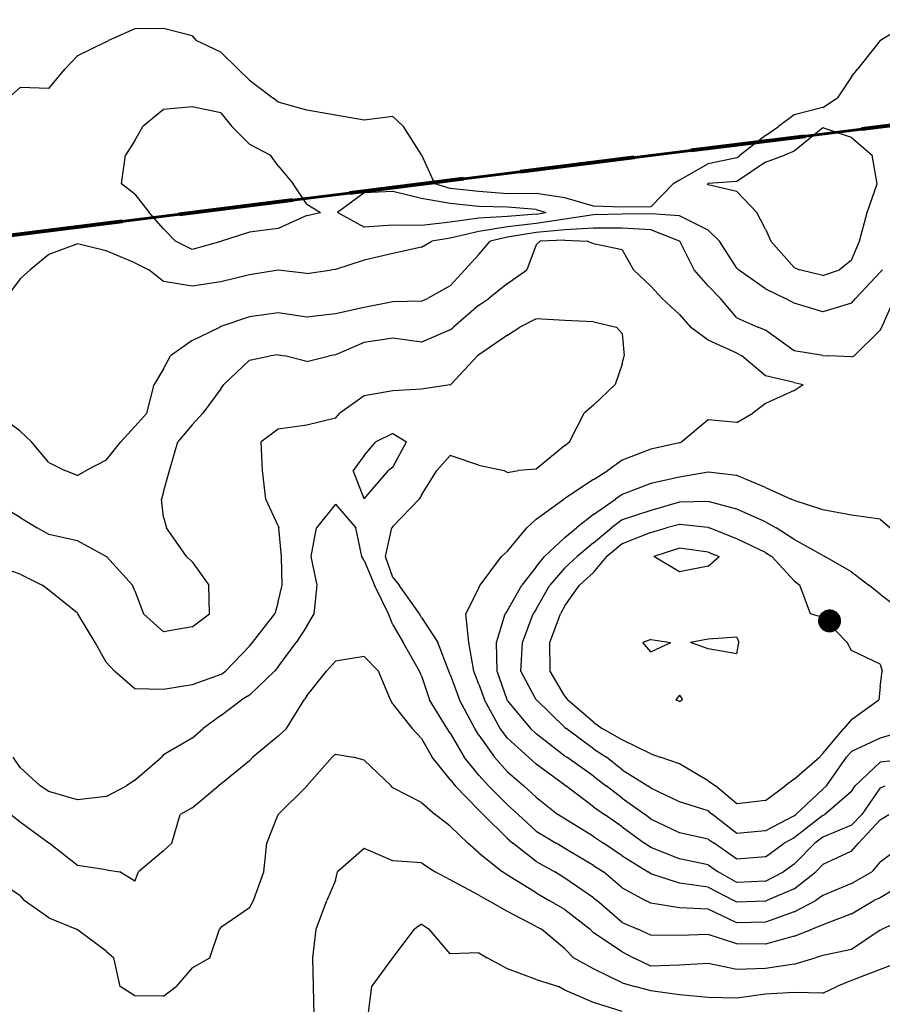
# Model space of a CAD drawing. Extents: x 1627044 to 1639762, y 277292 to 291364.
# Drawn here: x 1633075 to 1633827, y 283135 to 283993 of the extents above; entities that cross this region are included whole.
import ezdxf

# ---------------------------------------------------------------- set-up
doc = ezdxf.new("R2010")
doc.units = 0
doc.header["$LTSCALE"] = 200
doc.header["$MEASUREMENT"] = 0
doc.linetypes.add('DASHED', pattern=[0.75, 0.5, -0.25])
for name, color, linetype in [('1272.000000', 27, 'CONTINUOUS'), ('1274.000000', 23, 'CONTINUOUS'), ('1276.000000', 17, 'CONTINUOUS'), ('1278.000000', 13, 'CONTINUOUS'), ('1280.000000', 246, 'CONTINUOUS'), ('1282.000000', 242, 'CONTINUOUS'), ('1284.000000', 236, 'CONTINUOUS'), ('1286.000000', 232, 'CONTINUOUS'), ('1288.000000', 226, 'CONTINUOUS'), ('1290.000000', 222, 'CONTINUOUS'), ('1292.000000', 216, 'CONTINUOUS')]:
    doc.layers.add(name, color=color, linetype=linetype)
doc.layers.add('CENTROID', color=7, linetype='CONTINUOUS', plot=False)
doc.layers.add('MILITLINE', color=7, linetype='DASHED', lineweight=80)
doc.layers.add('PROPLINE', color=71, linetype='CONTINUOUS', lineweight=60)
doc.styles.add('S7', font='romans.shx', dxfattribs={"oblique": 15, "height": 30})

# ---------------------------------------------------------------- blocks, each defined once
blk = doc.blocks.new('PT')
at = {"layer": 'CENTROID', "const_width": 10}
blk.add_lwpolyline([(-5, 0, 1), (5, 0, 1)], format="xyb", close=True, dxfattribs=at)
at = {"layer": 'CENTROID', "style": 'S7', "flags": 1}
blk.add_attdef('ID_NO', (0, 0), '', height=35, dxfattribs=at)

msp = doc.modelspace()

# ---------------------------------------------------------------- linework, layer by layer
at = {"layer": '1272.000000'}
for p, q in [((1633425, 283204.35, 1272), (1633419.02, 283200, 1272)), ((1633425, 283204.35, 1272), (1633431.55, 283200, 1272)), ((1633400, 283175.05, 1272), (1633419.02, 283200, 1272)), ((1633450, 283178.46, 1272), (1633431.55, 283200, 1272)), ((1633381.68, 283150, 1272), (1633399.94, 283175, 1272)), ((1633400, 283175.05, 1272), (1633399.94, 283175, 1272)), ((1633475, 283179.42, 1272), (1633450, 283178.46, 1272)), ((1633475, 283179.42, 1272), (1633482.34, 283175, 1272)), ((1633500, 283165.52, 1272), (1633482.34, 283175, 1272)), ((1633525, 283156.19, 1272), (1633500, 283165.52, 1272)), ((1633378.4, 283125, 1272), (1633381.68, 283150, 1272)), ((1633525, 283156.19, 1272), (1633544.42, 283150, 1272)), ((1633550, 283146.83, 1272), (1633544.42, 283150, 1272)), ((1633575, 283136.29, 1272), (1633550, 283146.83, 1272)), ((1633600, 283128.2, 1272), (1633575, 283136.29, 1272))]:
    msp.add_line(p, q, dxfattribs=at)
at = {"layer": '1274.000000'}
for p, q in [((1633375, 283270.58, 1274), (1633351.75, 283250, 1274)), ((1633400, 283259.59, 1274), (1633375, 283270.58, 1274)), ((1633425, 283257.91, 1274), (1633400, 283259.59, 1274)), ((1633425, 283257.91, 1274), (1633436.93, 283250, 1274)), ((1633350, 283242.66, 1274), (1633351.75, 283250, 1274)), ((1633450, 283243.28, 1274), (1633436.93, 283250, 1274)), ((1633350, 283242.66, 1274), (1633342.49, 283225, 1274)), ((1633475, 283229.66, 1274), (1633450, 283243.28, 1274)), ((1633475, 283229.66, 1274), (1633483.16, 283225, 1274)), ((1633333.13, 283200, 1274), (1633342.49, 283225, 1274)), ((1633500, 283215.54, 1274), (1633483.16, 283225, 1274)), ((1633525, 283202.36, 1274), (1633500, 283215.54, 1274)), ((1633525, 283202.36, 1274), (1633529.62, 283200, 1274)), ((1633330.17, 283175, 1274), (1633333.13, 283200, 1274)), ((1633550, 283182.95, 1274), (1633529.62, 283200, 1274)), ((1633330.92, 283150, 1274), (1633330.17, 283175, 1274)), ((1633550, 283182.95, 1274), (1633557.59, 283175, 1274)), ((1633575, 283165.51, 1274), (1633557.59, 283175, 1274)), ((1633850, 283174.63, 1274), (1633825, 283165.04, 1274)), ((1633600, 283153.38, 1274), (1633575, 283165.51, 1274)), ((1633825, 283165.04, 1274), (1633800, 283155.36, 1274)), ((1633331.26, 283125, 1274), (1633330.92, 283150, 1274)), ((1633600, 283153.38, 1274), (1633611, 283150, 1274)), ((1633625, 283146.32, 1274), (1633611, 283150, 1274)), ((1633775, 283144.33, 1274), (1633787.05, 283150, 1274)), ((1633800, 283155.36, 1274), (1633787.05, 283150, 1274)), ((1633650, 283142.72, 1274), (1633625, 283146.32, 1274)), ((1633675, 283140.41, 1274), (1633650, 283142.72, 1274)), ((1633725, 283143.37, 1274), (1633700, 283140.03, 1274)), ((1633750, 283144.9, 1274), (1633725, 283143.37, 1274)), ((1633775, 283144.33, 1274), (1633750, 283144.9, 1274)), ((1633700, 283140.03, 1274), (1633675, 283140.41, 1274))]:
    msp.add_line(p, q, dxfattribs=at)
at = {"layer": '1276.000000'}
for p, q in [((1633325.05, 283325, 1276), (1633347.22, 283350, 1276)), ((1633350, 283352.63, 1276), (1633347.22, 283350, 1276)), ((1633350, 283352.63, 1276), (1633365.27, 283350, 1276)), ((1633375, 283347.49, 1276), (1633365.27, 283350, 1276)), ((1633375, 283347.49, 1276), (1633398.41, 283325, 1276)), ((1633325, 283324.77, 1276), (1633300, 283300, 1276)), ((1633325, 283324.77, 1276), (1633325.05, 283325, 1276)), ((1633400, 283323.45, 1276), (1633398.41, 283325, 1276)), ((1633425, 283310.51, 1276), (1633400, 283323.45, 1276)), ((1633425, 283310.51, 1276), (1633436.81, 283300, 1276)), ((1633290.13, 283275, 1276), (1633300, 283300, 1276)), ((1633300, 283300, 1276), (1633300, 283300, 1276)), ((1633450, 283289.9, 1276), (1633436.81, 283300, 1276)), ((1633450, 283289.9, 1276), (1633465.24, 283275, 1276)), ((1633287.4, 283250, 1276), (1633290.13, 283275, 1276)), ((1633475, 283266.71, 1276), (1633465.24, 283275, 1276)), ((1633475, 283266.71, 1276), (1633495.52, 283250, 1276)), ((1633075, 283229.17, 1276), (1633050, 283246.12, 1276)), ((1633278.62, 283225, 1276), (1633287.4, 283250, 1276)), ((1633500, 283247.21, 1276), (1633495.52, 283250, 1276)), ((1633525, 283231.78, 1276), (1633500, 283247.21, 1276)), ((1633075, 283229.17, 1276), (1633078.67, 283225, 1276)), ((1633525, 283231.78, 1276), (1633536.38, 283225, 1276)), ((1633100, 283209.9, 1276), (1633078.67, 283225, 1276)), ((1633275, 283218.71, 1276), (1633250, 283201.52, 1276)), ((1633275, 283218.71, 1276), (1633278.62, 283225, 1276)), ((1633550, 283217.28, 1276), (1633536.38, 283225, 1276)), ((1633100, 283209.9, 1276), (1633124.11, 283200, 1276)), ((1633550, 283217.28, 1276), (1633572.01, 283200, 1276)), ((1633850, 283210.74, 1276), (1633826.51, 283200, 1276)), ((1633250, 283201.52, 1276), (1633248.79, 283200, 1276)), ((1633125, 283199.56, 1276), (1633124.11, 283200, 1276)), ((1633150, 283180.81, 1276), (1633125, 283199.56, 1276)), ((1633240.43, 283175, 1276), (1633248.79, 283200, 1276)), ((1633575, 283196.91, 1276), (1633572.01, 283200, 1276)), ((1633600, 283180.33, 1276), (1633575, 283196.91, 1276)), ((1633825, 283199.22, 1276), (1633800, 283182.45, 1276)), ((1633825, 283199.22, 1276), (1633826.51, 283200, 1276)), ((1633150, 283180.81, 1276), (1633156.81, 283175, 1276)), ((1633162.18, 283150, 1276), (1633156.81, 283175, 1276)), ((1633225, 283166.37, 1276), (1633240.43, 283175, 1276)), ((1633600, 283180.33, 1276), (1633609.83, 283175, 1276)), ((1633625, 283167.96, 1276), (1633609.83, 283175, 1276)), ((1633750, 283169.7, 1276), (1633768.11, 283175, 1276)), ((1633775, 283177.18, 1276), (1633768.11, 283175, 1276)), ((1633800, 283182.45, 1276), (1633775, 283177.18, 1276)), ((1633225, 283166.37, 1276), (1633211.01, 283150, 1276)), ((1633650, 283168.68, 1276), (1633625, 283167.96, 1276)), ((1633675, 283170.19, 1276), (1633650, 283168.68, 1276)), ((1633700, 283165.08, 1276), (1633675, 283170.19, 1276)), ((1633750, 283169.7, 1276), (1633725, 283165.73, 1276)), ((1633725, 283165.73, 1276), (1633700, 283165.08, 1276)), ((1633175, 283141.96, 1276), (1633162.18, 283150, 1276)), ((1633200, 283141.76, 1276), (1633211.01, 283150, 1276)), ((1633200, 283141.76, 1276), (1633175, 283141.96, 1276))]:
    msp.add_line(p, q, dxfattribs=at)
at = {"layer": '1278.000000'}
for p, q in [((1633350, 283433.84, 1278), (1633342.12, 283425, 1278)), ((1633375, 283437.79, 1278), (1633350, 283433.84, 1278)), ((1633375, 283437.79, 1278), (1633387.56, 283425, 1278)), ((1633325, 283403.69, 1278), (1633342.12, 283425, 1278)), ((1633397.92, 283400, 1278), (1633387.56, 283425, 1278)), ((1633307.21, 283375, 1278), (1633322.6, 283400, 1278)), ((1633325, 283403.69, 1278), (1633322.6, 283400, 1278)), ((1633400, 283396.47, 1278), (1633397.92, 283400, 1278)), ((1633400, 283396.47, 1278), (1633416.8, 283375, 1278)), ((1633300, 283368.28, 1278), (1633307.21, 283375, 1278)), ((1633425, 283366.43, 1278), (1633416.8, 283375, 1278)), ((1633300, 283368.28, 1278), (1633277.83, 283350, 1278)), ((1633425, 283366.43, 1278), (1633434.29, 283350, 1278)), ((1633275, 283346.91, 1278), (1633250, 283326.68, 1278)), ((1633275, 283346.91, 1278), (1633277.83, 283350, 1278)), ((1633450, 283330.6, 1278), (1633434.29, 283350, 1278)), ((1633450, 283330.6, 1278), (1633454.45, 283325, 1278)), ((1633225, 283306.05, 1278), (1633247.91, 283325, 1278)), ((1633250, 283326.68, 1278), (1633247.91, 283325, 1278)), ((1633475, 283303.77, 1278), (1633454.45, 283325, 1278)), ((1633225, 283306.05, 1278), (1633214.65, 283300, 1278)), ((1633475, 283303.77, 1278), (1633478.84, 283300, 1278)), ((1633075, 283293.48, 1278), (1633066.62, 283300, 1278)), ((1633207.34, 283275, 1278), (1633214.65, 283300, 1278)), ((1633500, 283279.17, 1278), (1633478.84, 283300, 1278)), ((1633100, 283275.19, 1278), (1633075, 283293.48, 1278)), ((1633500, 283279.17, 1278), (1633504.59, 283275, 1278)), ((1633100, 283275.19, 1278), (1633100.47, 283275, 1278)), ((1633125, 283255.65, 1278), (1633100.47, 283275, 1278)), ((1633200, 283268.43, 1278), (1633207.34, 283275, 1278)), ((1633525, 283259.08, 1278), (1633504.59, 283275, 1278)), ((1633200, 283268.43, 1278), (1633178.19, 283250, 1278)), ((1633150, 283251.72, 1278), (1633125, 283255.65, 1278)), ((1633525, 283259.08, 1278), (1633541.11, 283250, 1278)), ((1633150, 283251.72, 1278), (1633161.9, 283250, 1278)), ((1633175, 283241.95, 1278), (1633161.9, 283250, 1278)), ((1633175, 283241.95, 1278), (1633178.19, 283250, 1278)), ((1633550, 283244.72, 1278), (1633541.11, 283250, 1278)), ((1633575, 283227.47, 1278), (1633550, 283244.72, 1278)), ((1633850, 283242.77, 1278), (1633825, 283227.47, 1278)), ((1633575, 283227.47, 1278), (1633577.82, 283225, 1278)), ((1633825, 283227.47, 1278), (1633819.48, 283225, 1278)), ((1633600, 283205.96, 1278), (1633577.82, 283225, 1278)), ((1633800, 283213.54, 1278), (1633819.48, 283225, 1278)), ((1633800, 283213.54, 1278), (1633775, 283203.8, 1278)), ((1633600, 283205.96, 1278), (1633613.71, 283200, 1278)), ((1633775, 283203.8, 1278), (1633765.46, 283200, 1278)), ((1633625, 283194.86, 1278), (1633613.71, 283200, 1278)), ((1633650, 283194.72, 1278), (1633625, 283194.86, 1278)), ((1633675, 283195.46, 1278), (1633650, 283194.72, 1278)), ((1633700, 283187.3, 1278), (1633675, 283195.46, 1278)), ((1633750, 283194.13, 1278), (1633725, 283186.91, 1278)), ((1633750, 283194.13, 1278), (1633765.46, 283200, 1278)), ((1633725, 283186.91, 1278), (1633700, 283187.3, 1278))]:
    msp.add_line(p, q, dxfattribs=at)
at = {"layer": '1280.000000'}
for p, q in [((1633400, 283632.4, 1280), (1633385.05, 283625, 1280)), ((1633400, 283632.4, 1280), (1633411.87, 283625, 1280)), ((1633375, 283613.1, 1280), (1633385.05, 283625, 1280)), ((1633400, 283602.93, 1280), (1633411.87, 283625, 1280)), ((1633375, 283613.1, 1280), (1633365.44, 283600, 1280)), ((1633375, 283575.29, 1280), (1633365.44, 283600, 1280)), ((1633375, 283575.29, 1280), (1633396.19, 283600, 1280)), ((1633400, 283602.93, 1280), (1633396.19, 283600, 1280)), ((1633350, 283570.72, 1280), (1633333.46, 283550, 1280)), ((1633350, 283570.72, 1280), (1633367.79, 283550, 1280)), ((1633328.7, 283525, 1280), (1633333.46, 283550, 1280)), ((1633372.95, 283525, 1280), (1633367.79, 283550, 1280)), ((1633333.96, 283500, 1280), (1633328.7, 283525, 1280)), ((1633375, 283521.59, 1280), (1633372.95, 283525, 1280)), ((1633375, 283521.59, 1280), (1633384.08, 283500, 1280)), ((1633331.31, 283475, 1280), (1633333.96, 283500, 1280)), ((1633396.09, 283475, 1280), (1633384.08, 283500, 1280)), ((1633325, 283464.49, 1280), (1633331.31, 283475, 1280)), ((1633400, 283465.49, 1280), (1633396.09, 283475, 1280)), ((1633325, 283464.49, 1280), (1633315.84, 283450, 1280)), ((1633400, 283465.49, 1280), (1633409.1, 283450, 1280)), ((1633300, 283428.79, 1280), (1633315.84, 283450, 1280)), ((1633423.31, 283425, 1280), (1633409.1, 283450, 1280)), ((1633275, 283404.25, 1280), (1633296.68, 283425, 1280)), ((1633300, 283428.79, 1280), (1633296.68, 283425, 1280)), ((1633425, 283421, 1280), (1633423.31, 283425, 1280)), ((1633425, 283421, 1280), (1633431.81, 283400, 1280)), ((1633250, 283386.58, 1280), (1633268.05, 283400, 1280)), ((1633275, 283404.25, 1280), (1633268.05, 283400, 1280)), ((1633447.48, 283375, 1280), (1633431.81, 283400, 1280)), ((1633250, 283386.58, 1280), (1633234.57, 283375, 1280)), ((1633225, 283366.73, 1280), (1633234.57, 283375, 1280)), ((1633450, 283370.91, 1280), (1633447.48, 283375, 1280)), ((1633225, 283366.73, 1280), (1633200, 283352.22, 1280)), ((1633450, 283370.91, 1280), (1633462.04, 283350, 1280)), ((1633075, 283340.99, 1280), (1633068.93, 283350, 1280)), ((1633175, 283330.13, 1280), (1633198.43, 283350, 1280)), ((1633200, 283352.22, 1280), (1633198.43, 283350, 1280)), ((1633475, 283334.32, 1280), (1633462.04, 283350, 1280)), ((1633075, 283340.99, 1280), (1633092.45, 283325, 1280)), ((1633175, 283330.13, 1280), (1633167.7, 283325, 1280)), ((1633475, 283334.32, 1280), (1633483.31, 283325, 1280)), ((1633100, 283320.19, 1280), (1633092.45, 283325, 1280)), ((1633150, 283315.86, 1280), (1633167.7, 283325, 1280)), ((1633500, 283308.57, 1280), (1633483.31, 283325, 1280)), ((1633125, 283312.86, 1280), (1633100, 283320.19, 1280)), ((1633150, 283315.86, 1280), (1633125, 283312.86, 1280)), ((1633500, 283308.57, 1280), (1633509.27, 283300, 1280)), ((1633525, 283285.52, 1280), (1633509.27, 283300, 1280)), ((1633525, 283285.52, 1280), (1633542.36, 283275, 1280)), ((1633550, 283270.56, 1280), (1633542.36, 283275, 1280)), ((1633575, 283255.66, 1280), (1633550, 283270.56, 1280)), ((1633825, 283258.98, 1280), (1633846.35, 283275, 1280)), ((1633575, 283255.66, 1280), (1633583.79, 283250, 1280)), ((1633825, 283258.98, 1280), (1633817.67, 283250, 1280)), ((1633600, 283236.1, 1280), (1633583.79, 283250, 1280)), ((1633800, 283239.9, 1280), (1633817.67, 283250, 1280)), ((1633600, 283236.1, 1280), (1633620.27, 283225, 1280)), ((1633800, 283239.9, 1280), (1633775, 283229.59, 1280)), ((1633775, 283229.59, 1280), (1633768.64, 283225, 1280)), ((1633625, 283222.87, 1280), (1633620.27, 283225, 1280)), ((1633650, 283218.65, 1280), (1633625, 283222.87, 1280)), ((1633675, 283217.47, 1280), (1633650, 283218.65, 1280)), ((1633750, 283215.1, 1280), (1633768.64, 283225, 1280)), ((1633700, 283205.72, 1280), (1633675, 283217.47, 1280)), ((1633750, 283215.1, 1280), (1633725, 283206.32, 1280)), ((1633725, 283206.32, 1280), (1633700, 283205.72, 1280))]:
    msp.add_line(p, q, dxfattribs=at)
at = {"layer": '1282.000000'}
for p, q in [((1633500, 283718.02, 1282), (1633510.57, 283725, 1282)), ((1633525, 283732.3, 1282), (1633510.57, 283725, 1282)), ((1633550, 283730.88, 1282), (1633525, 283732.3, 1282)), ((1633575, 283729.68, 1282), (1633550, 283730.88, 1282)), ((1633575, 283729.68, 1282), (1633595.03, 283725, 1282)), ((1633600, 283719.49, 1282), (1633595.03, 283725, 1282)), ((1633500, 283718.02, 1282), (1633475, 283700.93, 1282)), ((1633600, 283719.49, 1282), (1633601.81, 283700, 1282)), ((1633450.42, 283675, 1282), (1633473.78, 283700, 1282)), ((1633475, 283700.93, 1282), (1633473.78, 283700, 1282)), ((1633600, 283692.8, 1282), (1633601.81, 283700, 1282)), ((1633600, 283692.8, 1282), (1633593.79, 283675, 1282)), ((1633450, 283674.82, 1282), (1633425, 283670.94, 1282)), ((1633450, 283674.82, 1282), (1633450.42, 283675, 1282)), ((1633575, 283657.02, 1282), (1633593.79, 283675, 1282)), ((1633375, 283665.22, 1282), (1633353.89, 283650, 1282)), ((1633400, 283669.63, 1282), (1633375, 283665.22, 1282)), ((1633425, 283670.94, 1282), (1633400, 283669.63, 1282)), ((1633575, 283657.02, 1282), (1633566.87, 283650, 1282)), ((1633350, 283645.85, 1282), (1633353.89, 283650, 1282)), ((1633554.02, 283625, 1282), (1633566.87, 283650, 1282)), ((1633325, 283639.76, 1282), (1633300, 283636.02, 1282)), ((1633350, 283645.85, 1282), (1633325, 283639.76, 1282)), ((1633300, 283636.02, 1282), (1633285.29, 283625, 1282)), ((1633286.31, 283600, 1282), (1633285.29, 283625, 1282)), ((1633550, 283621.99, 1282), (1633525, 283601.32, 1282)), ((1633550, 283621.99, 1282), (1633554.02, 283625, 1282)), ((1633450, 283613.21, 1282), (1633438.41, 283600, 1282)), ((1633475, 283604.67, 1282), (1633450, 283613.21, 1282)), ((1633475, 283604.67, 1282), (1633496.64, 283600, 1282)), ((1633289.19, 283575, 1282), (1633286.31, 283600, 1282)), ((1633425, 283578.69, 1282), (1633438.41, 283600, 1282)), ((1633500, 283598.49, 1282), (1633496.64, 283600, 1282)), ((1633500, 283598.49, 1282), (1633509.33, 283600, 1282)), ((1633525, 283601.32, 1282), (1633509.33, 283600, 1282)), ((1633425, 283578.69, 1282), (1633423.05, 283575, 1282)), ((1633300, 283551.73, 1282), (1633289.19, 283575, 1282)), ((1633400, 283551.23, 1282), (1633423.05, 283575, 1282)), ((1633300, 283551.73, 1282), (1633300.53, 283550, 1282)), ((1633303.01, 283525, 1282), (1633300.53, 283550, 1282)), ((1633393.45, 283525, 1282), (1633399.21, 283550, 1282)), ((1633400, 283551.23, 1282), (1633399.21, 283550, 1282)), ((1633075, 283509.62, 1282), (1633050, 283518.53, 1282)), ((1633303.56, 283500, 1282), (1633303.01, 283525, 1282)), ((1633400, 283506.69, 1282), (1633393.45, 283525, 1282)), ((1633075, 283509.62, 1282), (1633094.38, 283500, 1282)), ((1633400, 283506.69, 1282), (1633405.63, 283500, 1282)), ((1633100, 283495.88, 1282), (1633094.38, 283500, 1282)), ((1633125, 283475.67, 1282), (1633100, 283495.88, 1282)), ((1633300, 283485.71, 1282), (1633303.56, 283500, 1282)), ((1633423.16, 283475, 1282), (1633405.63, 283500, 1282)), ((1633300, 283485.71, 1282), (1633297.04, 283475, 1282)), ((1633125, 283475.67, 1282), (1633125.47, 283475, 1282)), ((1633140.39, 283450, 1282), (1633125.47, 283475, 1282)), ((1633277.61, 283450, 1282), (1633297.04, 283475, 1282)), ((1633425, 283472.01, 1282), (1633423.16, 283475, 1282)), ((1633425, 283472.01, 1282), (1633439.1, 283450, 1282)), ((1633150, 283432.92, 1282), (1633140.39, 283450, 1282)), ((1633275, 283447, 1282), (1633277.61, 283450, 1282)), ((1633448.85, 283425, 1282), (1633439.1, 283450, 1282)), ((1633275, 283447, 1282), (1633253.97, 283425, 1282)), ((1633150, 283432.92, 1282), (1633157.28, 283425, 1282)), ((1633175, 283409.81, 1282), (1633157.28, 283425, 1282)), ((1633250, 283422.29, 1282), (1633253.97, 283425, 1282)), ((1633450, 283422.12, 1282), (1633448.85, 283425, 1282)), ((1633250, 283422.29, 1282), (1633225, 283413.14, 1282)), ((1633450, 283422.12, 1282), (1633458.03, 283400, 1282)), ((1633200, 283409.17, 1282), (1633175, 283409.81, 1282)), ((1633225, 283413.14, 1282), (1633200, 283409.17, 1282)), ((1633471.6, 283375, 1282), (1633458.03, 283400, 1282)), ((1633475, 283369.29, 1282), (1633471.6, 283375, 1282)), ((1633475, 283369.29, 1282), (1633488.72, 283350, 1282)), ((1633500, 283337.27, 1282), (1633488.72, 283350, 1282)), ((1633500, 283337.27, 1282), (1633514.06, 283325, 1282)), ((1633525, 283315.09, 1282), (1633514.06, 283325, 1282)), ((1633525, 283315.09, 1282), (1633543.84, 283300, 1282)), ((1633550, 283296.2, 1282), (1633543.84, 283300, 1282)), ((1633575, 283280.99, 1282), (1633550, 283296.2, 1282)), ((1633825, 283295.4, 1282), (1633805.96, 283275, 1282)), ((1633825, 283295.4, 1282), (1633832.5, 283300, 1282)), ((1633575, 283280.99, 1282), (1633583.55, 283275, 1282)), ((1633600, 283264.09, 1282), (1633583.55, 283275, 1282)), ((1633800, 283268.06, 1282), (1633805.96, 283275, 1282)), ((1633600, 283264.09, 1282), (1633622.46, 283250, 1282)), ((1633800, 283268.06, 1282), (1633775, 283256.41, 1282)), ((1633775, 283256.41, 1282), (1633768.72, 283250, 1282)), ((1633625, 283248.32, 1282), (1633622.46, 283250, 1282)), ((1633650, 283240.16, 1282), (1633625, 283248.32, 1282)), ((1633750, 283235.19, 1282), (1633768.72, 283250, 1282)), ((1633675, 283236.87, 1282), (1633650, 283240.16, 1282)), ((1633675, 283236.87, 1282), (1633697.37, 283225, 1282)), ((1633750, 283235.19, 1282), (1633726.13, 283225, 1282)), ((1633700, 283223.63, 1282), (1633697.37, 283225, 1282)), ((1633725, 283224.56, 1282), (1633700, 283223.63, 1282)), ((1633725, 283224.56, 1282), (1633726.13, 283225, 1282))]:
    msp.add_line(p, q, dxfattribs=at)
at = {"layer": '1284.000000'}
for p, q in [((1633525, 283796.94, 1284), (1633516.88, 283775, 1284)), ((1633525, 283796.94, 1284), (1633528.49, 283800, 1284)), ((1633550, 283800.86, 1284), (1633528.49, 283800, 1284)), ((1633550, 283800.86, 1284), (1633569.39, 283800, 1284)), ((1633575, 283797.83, 1284), (1633569.39, 283800, 1284)), ((1633600, 283792.62, 1284), (1633575, 283797.83, 1284)), ((1633600, 283792.62, 1284), (1633609.91, 283775, 1284)), ((1633500, 283763.05, 1284), (1633516.88, 283775, 1284)), ((1633625, 283760.99, 1284), (1633609.91, 283775, 1284)), ((1633500, 283763.05, 1284), (1633483.82, 283750, 1284)), ((1633625, 283760.99, 1284), (1633634.91, 283750, 1284)), ((1633475, 283744.43, 1284), (1633452.82, 283725, 1284)), ((1633475, 283744.43, 1284), (1633483.82, 283750, 1284)), ((1633650, 283736.25, 1284), (1633634.91, 283750, 1284)), ((1633650, 283736.25, 1284), (1633659.63, 283725, 1284)), ((1633450, 283722.73, 1284), (1633452.82, 283725, 1284)), ((1633675, 283713.62, 1284), (1633659.63, 283725, 1284)), ((1633450, 283722.73, 1284), (1633425, 283712.08, 1284)), ((1633375, 283711.64, 1284), (1633350, 283700.9, 1284)), ((1633400, 283715.47, 1284), (1633375, 283711.64, 1284)), ((1633425, 283712.08, 1284), (1633400, 283715.47, 1284)), ((1633700, 283702.42, 1284), (1633675, 283713.62, 1284)), ((1633275, 283696.21, 1284), (1633293.04, 283700, 1284)), ((1633300, 283701.06, 1284), (1633293.04, 283700, 1284)), ((1633300, 283701.06, 1284), (1633305.83, 283700, 1284)), ((1633325, 283695.08, 1284), (1633305.83, 283700, 1284)), ((1633325, 283695.08, 1284), (1633344.87, 283700, 1284)), ((1633350, 283700.9, 1284), (1633344.87, 283700, 1284)), ((1633700, 283702.42, 1284), (1633704.24, 283700, 1284)), ((1633725, 283682.63, 1284), (1633704.24, 283700, 1284)), ((1633275, 283696.21, 1284), (1633252.57, 283675, 1284)), ((1633750, 283676.84, 1284), (1633725, 283682.63, 1284)), ((1633250, 283671.18, 1284), (1633252.57, 283675, 1284)), ((1633750, 283676.84, 1284), (1633757.69, 283675, 1284)), ((1633750, 283670.01, 1284), (1633757.69, 283675, 1284)), ((1633250, 283671.18, 1284), (1633234.3, 283650, 1284)), ((1633750, 283670.01, 1284), (1633725, 283658.66, 1284)), ((1633725, 283658.66, 1284), (1633713.86, 283650, 1284)), ((1633225, 283639.84, 1284), (1633234.3, 283650, 1284)), ((1633700, 283641.9, 1284), (1633713.86, 283650, 1284)), ((1633225, 283639.84, 1284), (1633212.61, 283625, 1284)), ((1633675, 283644.34, 1284), (1633651.9, 283625, 1284)), ((1633700, 283641.9, 1284), (1633675, 283644.34, 1284)), ((1633205.2, 283600, 1284), (1633212.61, 283625, 1284)), ((1633650, 283624.31, 1284), (1633625, 283618.83, 1284)), ((1633650, 283624.31, 1284), (1633651.9, 283625, 1284)), ((1633625, 283618.83, 1284), (1633600, 283609.13, 1284)), ((1633600, 283609.13, 1284), (1633587.34, 283600, 1284)), ((1633200, 283581.56, 1284), (1633205.2, 283600, 1284)), ((1633575, 283592.23, 1284), (1633587.34, 283600, 1284)), ((1633575, 283592.23, 1284), (1633550, 283575.74, 1284)), ((1633200, 283581.56, 1284), (1633198.39, 283575, 1284)), ((1633075, 283559.12, 1284), (1633050, 283574.25, 1284)), ((1633200, 283559.37, 1284), (1633198.39, 283575, 1284)), ((1633525, 283557.55, 1284), (1633549.08, 283575, 1284)), ((1633550, 283575.74, 1284), (1633549.08, 283575, 1284)), ((1633075, 283559.12, 1284), (1633089.93, 283550, 1284)), ((1633200, 283559.37, 1284), (1633202.76, 283550, 1284)), ((1633525, 283557.55, 1284), (1633516.74, 283550, 1284)), ((1633100, 283544.18, 1284), (1633089.93, 283550, 1284)), ((1633125, 283538.75, 1284), (1633100, 283544.18, 1284)), ((1633219.99, 283525, 1284), (1633202.76, 283550, 1284)), ((1633500, 283529.66, 1284), (1633516.74, 283550, 1284)), ((1633150, 283525.2, 1284), (1633125, 283538.75, 1284)), ((1633500, 283529.66, 1284), (1633494.71, 283525, 1284)), ((1633150, 283525.2, 1284), (1633150.4, 283525, 1284)), ((1633172.98, 283500, 1284), (1633150.4, 283525, 1284)), ((1633225, 283520.5, 1284), (1633219.99, 283525, 1284)), ((1633225, 283520.5, 1284), (1633239.59, 283500, 1284)), ((1633476.12, 283500, 1284), (1633494.71, 283525, 1284)), ((1633175, 283495.06, 1284), (1633172.98, 283500, 1284)), ((1633175, 283495.06, 1284), (1633182.5, 283475, 1284)), ((1633240.03, 283475, 1284), (1633239.59, 283500, 1284)), ((1633475, 283498.16, 1284), (1633463.54, 283475, 1284)), ((1633475, 283498.16, 1284), (1633476.12, 283500, 1284)), ((1633200, 283459.34, 1284), (1633182.5, 283475, 1284)), ((1633225, 283463.76, 1284), (1633240.03, 283475, 1284)), ((1633466.37, 283450, 1284), (1633463.54, 283475, 1284)), ((1633225, 283463.76, 1284), (1633200, 283459.34, 1284)), ((1633470.65, 283425, 1284), (1633466.37, 283450, 1284)), ((1633475, 283413.88, 1284), (1633470.65, 283425, 1284)), ((1633475, 283413.88, 1284), (1633479.93, 283400, 1284)), ((1633493.49, 283375, 1284), (1633479.93, 283400, 1284)), ((1633500, 283366.67, 1284), (1633493.49, 283375, 1284)), ((1633500, 283366.67, 1284), (1633518.27, 283350, 1284)), ((1633525, 283344, 1284), (1633518.27, 283350, 1284)), ((1633550, 283325.62, 1284), (1633525, 283344, 1284)), ((1633550, 283325.62, 1284), (1633550.88, 283325, 1284)), ((1633575, 283306.79, 1284), (1633550.88, 283325, 1284)), ((1633825, 283323.28, 1284), (1633808.79, 283300, 1284)), ((1633825, 283323.28, 1284), (1633829.14, 283325, 1284)), ((1633575, 283306.79, 1284), (1633584.45, 283300, 1284)), ((1633600, 283289.28, 1284), (1633584.45, 283300, 1284)), ((1633800, 283290.82, 1284), (1633808.79, 283300, 1284)), ((1633600, 283289.28, 1284), (1633619.39, 283275, 1284)), ((1633800, 283290.82, 1284), (1633775, 283280.43, 1284)), ((1633775, 283280.43, 1284), (1633768, 283275, 1284)), ((1633625, 283271.39, 1284), (1633619.39, 283275, 1284)), ((1633650, 283261.36, 1284), (1633625, 283271.39, 1284)), ((1633750, 283256.66, 1284), (1633768, 283275, 1284)), ((1633675, 283256.18, 1284), (1633650, 283261.36, 1284)), ((1633675, 283256.18, 1284), (1633683.6, 283250, 1284)), ((1633750, 283256.66, 1284), (1633740.64, 283250, 1284)), ((1633700, 283240.85, 1284), (1633683.6, 283250, 1284)), ((1633725, 283242.11, 1284), (1633740.64, 283250, 1284)), ((1633725, 283242.11, 1284), (1633700, 283240.85, 1284))]:
    msp.add_line(p, q, dxfattribs=at)
at = {"layer": '1286.000000'}
for p, q in [((1633575, 283811.44, 1286), (1633550, 283810.04, 1286)), ((1633600, 283811.37, 1286), (1633575, 283811.44, 1286)), ((1633625, 283810.04, 1286), (1633600, 283811.37, 1286)), ((1633500, 283803.58, 1286), (1633484.71, 283800, 1286)), ((1633525, 283807.76, 1286), (1633500, 283803.58, 1286)), ((1633550, 283810.04, 1286), (1633525, 283807.76, 1286)), ((1633650, 283800.15, 1286), (1633625, 283810.04, 1286)), ((1633475, 283788.44, 1286), (1633484.71, 283800, 1286)), ((1633650, 283800.15, 1286), (1633650.22, 283800, 1286)), ((1633662.76, 283775, 1286), (1633650.22, 283800, 1286)), ((1633475, 283788.44, 1286), (1633462.66, 283775, 1286)), ((1633450, 283761.13, 1286), (1633462.66, 283775, 1286)), ((1633675, 283761.07, 1286), (1633662.76, 283775, 1286)), ((1633450, 283761.13, 1286), (1633430.17, 283750, 1286)), ((1633675, 283761.07, 1286), (1633685.54, 283750, 1286)), ((1633375, 283742.15, 1286), (1633350, 283736.69, 1286)), ((1633400, 283747.12, 1286), (1633375, 283742.15, 1286)), ((1633425, 283747.88, 1286), (1633400, 283747.12, 1286)), ((1633425, 283747.88, 1286), (1633430.17, 283750, 1286)), ((1633700, 283733.17, 1286), (1633685.54, 283750, 1286)), ((1633826.35, 283725, 1286), (1633837.49, 283750, 1286)), ((1633275, 283734.1, 1286), (1633250, 283725.55, 1286)), ((1633300, 283737.69, 1286), (1633275, 283734.1, 1286)), ((1633325, 283733.88, 1286), (1633300, 283737.69, 1286)), ((1633350, 283736.69, 1286), (1633325, 283733.88, 1286)), ((1633700, 283733.17, 1286), (1633718.34, 283725, 1286)), ((1633225, 283713.56, 1286), (1633249.07, 283725, 1286)), ((1633250, 283725.55, 1286), (1633249.07, 283725, 1286)), ((1633725, 283722.48, 1286), (1633718.34, 283725, 1286)), ((1633825, 283722.4, 1286), (1633826.35, 283725, 1286)), ((1633750, 283704.37, 1286), (1633725, 283722.48, 1286)), ((1633825, 283722.4, 1286), (1633802.34, 283700, 1286)), ((1633225, 283713.56, 1286), (1633206.17, 283700, 1286)), ((1633200, 283688.64, 1286), (1633206.17, 283700, 1286)), ((1633775, 283700.25, 1286), (1633750, 283704.37, 1286)), ((1633775, 283700.25, 1286), (1633779.97, 283700, 1286)), ((1633800, 283699.25, 1286), (1633779.97, 283700, 1286)), ((1633800, 283699.25, 1286), (1633802.34, 283700, 1286)), ((1633200, 283688.64, 1286), (1633192.04, 283675, 1286)), ((1633185.6, 283650, 1286), (1633192.04, 283675, 1286)), ((1633075, 283634.45, 1286), (1633054.15, 283650, 1286)), ((1633175, 283638.46, 1286), (1633185.6, 283650, 1286)), ((1633075, 283634.45, 1286), (1633085.01, 283625, 1286)), ((1633175, 283638.46, 1286), (1633162.7, 283625, 1286)), ((1633100, 283607.2, 1286), (1633085.01, 283625, 1286)), ((1633150, 283609, 1286), (1633162.7, 283625, 1286)), ((1633100, 283607.2, 1286), (1633114.05, 283600, 1286)), ((1633150, 283609, 1286), (1633132.49, 283600, 1286)), ((1633125, 283595.71, 1286), (1633114.05, 283600, 1286)), ((1633125, 283595.71, 1286), (1633132.49, 283600, 1286)), ((1633675, 283598.6, 1286), (1633650, 283594.41, 1286)), ((1633700, 283595.71, 1286), (1633675, 283598.6, 1286)), ((1633725, 283585.31, 1286), (1633700, 283595.71, 1286)), ((1633625, 283588.7, 1286), (1633600, 283579.05, 1286)), ((1633650, 283594.41, 1286), (1633625, 283588.7, 1286)), ((1633600, 283579.05, 1286), (1633594.23, 283575, 1286)), ((1633725, 283585.31, 1286), (1633747.4, 283575, 1286)), ((1633575, 283561.74, 1286), (1633594.23, 283575, 1286)), ((1633750, 283573.9, 1286), (1633747.4, 283575, 1286)), ((1633775, 283565.92, 1286), (1633750, 283573.9, 1286)), ((1633575, 283561.74, 1286), (1633560.2, 283550, 1286)), ((1633800, 283561.08, 1286), (1633775, 283565.92, 1286)), ((1633825, 283557.76, 1286), (1633800, 283561.08, 1286)), ((1633825, 283557.76, 1286), (1633833.45, 283550, 1286)), ((1633550, 283541.75, 1286), (1633560.2, 283550, 1286)), ((1633550, 283541.75, 1286), (1633532.27, 283525, 1286)), ((1633525, 283516.03, 1286), (1633532.27, 283525, 1286)), ((1633525, 283516.03, 1286), (1633512.41, 283500, 1286)), ((1633500, 283478.04, 1286), (1633512.41, 283500, 1286)), ((1633500, 283478.04, 1286), (1633497.91, 283475, 1286)), ((1633490.51, 283450, 1286), (1633497.91, 283475, 1286)), ((1633491.05, 283425, 1286), (1633490.51, 283450, 1286)), ((1633499.61, 283400, 1286), (1633491.05, 283425, 1286)), ((1633500, 283399.3, 1286), (1633499.61, 283400, 1286)), ((1633500, 283399.3, 1286), (1633520, 283375, 1286)), ((1633525, 283370.42, 1286), (1633520, 283375, 1286)), ((1633550, 283351.06, 1286), (1633525, 283370.42, 1286)), ((1633550, 283351.06, 1286), (1633551.55, 283350, 1286)), ((1633575, 283333.52, 1286), (1633551.55, 283350, 1286)), ((1633850, 283348.65, 1286), (1633825, 283345.7, 1286)), ((1633825, 283345.7, 1286), (1633803.02, 283325, 1286)), ((1633575, 283333.52, 1286), (1633585.94, 283325, 1286)), ((1633600, 283314.47, 1286), (1633585.94, 283325, 1286)), ((1633800, 283320.17, 1286), (1633803.02, 283325, 1286)), ((1633600, 283314.47, 1286), (1633619.87, 283300, 1286)), ((1633800, 283320.17, 1286), (1633776.73, 283300, 1286)), ((1633625, 283296.17, 1286), (1633619.87, 283300, 1286)), ((1633650, 283284.17, 1286), (1633625, 283296.17, 1286)), ((1633775, 283299.25, 1286), (1633750, 283279.89, 1286)), ((1633775, 283299.25, 1286), (1633776.73, 283300, 1286)), ((1633675, 283278.64, 1286), (1633650, 283284.17, 1286)), ((1633675, 283278.64, 1286), (1633680.01, 283275, 1286)), ((1633750, 283279.89, 1286), (1633741.28, 283275, 1286)), ((1633700, 283261.05, 1286), (1633680.01, 283275, 1286)), ((1633725, 283263.33, 1286), (1633741.28, 283275, 1286)), ((1633725, 283263.33, 1286), (1633700, 283261.05, 1286))]:
    msp.add_line(p, q, dxfattribs=at)
at = {"layer": '1288.000000'}
for p, q in [((1633850, 283990.56, 1288), (1633825.02, 283975, 1288)), ((1633175, 283985.2, 1288), (1633151.96, 283975, 1288)), ((1633200, 283985.57, 1288), (1633175, 283985.2, 1288)), ((1633225, 283979.23, 1288), (1633200, 283985.57, 1288)), ((1633150, 283973.85, 1288), (1633125, 283961.71, 1288)), ((1633150, 283973.85, 1288), (1633151.96, 283975, 1288)), ((1633225, 283979.23, 1288), (1633228.52, 283975, 1288)), ((1633250, 283965.02, 1288), (1633228.52, 283975, 1288)), ((1633825, 283974.99, 1288), (1633805, 283950, 1288)), ((1633825, 283974.99, 1288), (1633825.02, 283975, 1288)), ((1633250, 283965.02, 1288), (1633265.15, 283950, 1288)), ((1633125, 283961.71, 1288), (1633114.07, 283950, 1288)), ((1633100, 283933.37, 1288), (1633114.07, 283950, 1288)), ((1633275, 283940.39, 1288), (1633265.15, 283950, 1288)), ((1633800, 283943.27, 1288), (1633805, 283950, 1288)), ((1633275, 283940.39, 1288), (1633295.35, 283925, 1288)), ((1633800, 283943.27, 1288), (1633787.61, 283925, 1288)), ((1633075, 283934.21, 1288), (1633064.97, 283925, 1288)), ((1633100, 283933.37, 1288), (1633075, 283934.21, 1288)), ((1633300, 283921.24, 1288), (1633295.35, 283925, 1288)), ((1633775, 283916.64, 1288), (1633787.61, 283925, 1288)), ((1633325, 283914.28, 1288), (1633300, 283921.24, 1288)), ((1633350, 283909.87, 1288), (1633325, 283914.28, 1288)), ((1633775, 283916.64, 1288), (1633750, 283910.15, 1288)), ((1633375, 283905.59, 1288), (1633350, 283909.87, 1288)), ((1633400, 283908.9, 1288), (1633375, 283905.59, 1288)), ((1633400, 283908.9, 1288), (1633409.19, 283900, 1288)), ((1633750, 283910.15, 1288), (1633736.29, 283900, 1288)), ((1633425, 283875.4, 1288), (1633409.19, 283900, 1288)), ((1633725, 283892.25, 1288), (1633736.29, 283900, 1288)), ((1633725, 283892.25, 1288), (1633702.9, 283875, 1288)), ((1633425, 283875.4, 1288), (1633425.38, 283875, 1288)), ((1633436.62, 283850, 1288), (1633425.38, 283875, 1288)), ((1633700, 283872.78, 1288), (1633675, 283867.55, 1288)), ((1633700, 283872.78, 1288), (1633702.9, 283875, 1288)), ((1633675, 283867.55, 1288), (1633650, 283853.16, 1288)), ((1633450, 283846.09, 1288), (1633436.62, 283850, 1288)), ((1633475, 283843.35, 1288), (1633450, 283846.09, 1288)), ((1633625, 283829.93, 1288), (1633644.38, 283850, 1288)), ((1633650, 283853.16, 1288), (1633644.38, 283850, 1288)), ((1633500, 283841.49, 1288), (1633475, 283843.35, 1288)), ((1633525, 283841.72, 1288), (1633500, 283841.49, 1288)), ((1633550, 283837.86, 1288), (1633525, 283841.72, 1288)), ((1633575, 283830.57, 1288), (1633550, 283837.86, 1288)), ((1633600, 283829.87, 1288), (1633575, 283830.57, 1288)), ((1633625, 283829.93, 1288), (1633600, 283829.87, 1288)), ((1633550, 283819.22, 1288), (1633525, 283815.65, 1288)), ((1633575, 283823.19, 1288), (1633550, 283819.22, 1288)), ((1633600, 283823.55, 1288), (1633575, 283823.19, 1288)), ((1633625, 283823.97, 1288), (1633600, 283823.55, 1288)), ((1633650, 283822.17, 1288), (1633625, 283823.97, 1288)), ((1633675, 283809.56, 1288), (1633650, 283822.17, 1288)), ((1633500, 283812.54, 1288), (1633475, 283808.62, 1288)), ((1633525, 283815.65, 1288), (1633500, 283812.54, 1288)), ((1633450, 283802.79, 1288), (1633434, 283800, 1288)), ((1633475, 283808.62, 1288), (1633450, 283802.79, 1288)), ((1633675, 283809.56, 1288), (1633684.9, 283800, 1288)), ((1633125, 283797.66, 1288), (1633100, 283788.52, 1288)), ((1633150, 283791.65, 1288), (1633125, 283797.66, 1288)), ((1633425, 283794.74, 1288), (1633400, 283789.32, 1288)), ((1633425, 283794.74, 1288), (1633434, 283800, 1288)), ((1633700, 283776.63, 1288), (1633684.9, 283800, 1288)), ((1633100, 283788.52, 1288), (1633083.74, 283775, 1288)), ((1633175, 283781.17, 1288), (1633150, 283791.65, 1288)), ((1633400, 283789.32, 1288), (1633375, 283783.39, 1288)), ((1633175, 283781.17, 1288), (1633187.14, 283775, 1288)), ((1633375, 283783.39, 1288), (1633350, 283775.45, 1288)), ((1633700, 283776.63, 1288), (1633701.41, 283775, 1288)), ((1633075, 283767.22, 1288), (1633083.74, 283775, 1288)), ((1633200, 283765.02, 1288), (1633187.14, 283775, 1288)), ((1633275, 283770.84, 1288), (1633250, 283764.57, 1288)), ((1633300, 283774.76, 1288), (1633275, 283770.84, 1288)), ((1633325, 283771.89, 1288), (1633300, 283774.76, 1288)), ((1633325, 283771.89, 1288), (1633346.84, 283775, 1288)), ((1633350, 283775.45, 1288), (1633346.84, 283775, 1288)), ((1633725, 283758.58, 1288), (1633701.41, 283775, 1288)), ((1633825, 283773.05, 1288), (1633803.29, 283750, 1288)), ((1633825, 283773.05, 1288), (1633826.81, 283775, 1288)), ((1633075, 283767.22, 1288), (1633062.4, 283750, 1288)), ((1633225, 283760.89, 1288), (1633200, 283765.02, 1288)), ((1633250, 283764.57, 1288), (1633225, 283760.89, 1288)), ((1633725, 283758.58, 1288), (1633742.43, 283750, 1288)), ((1633750, 283746.12, 1288), (1633742.43, 283750, 1288)), ((1633775, 283738.36, 1288), (1633750, 283746.12, 1288)), ((1633800, 283746.12, 1288), (1633775, 283738.36, 1288)), ((1633800, 283746.12, 1288), (1633803.29, 283750, 1288)), ((1633650, 283572.38, 1288), (1633625, 283565.21, 1288)), ((1633675, 283573.16, 1288), (1633650, 283572.38, 1288)), ((1633700, 283566.44, 1288), (1633675, 283573.16, 1288)), ((1633625, 283565.21, 1288), (1633600, 283557.06, 1288)), ((1633725, 283555.3, 1288), (1633700, 283566.44, 1288)), ((1633600, 283557.06, 1288), (1633590.69, 283550, 1288)), ((1633725, 283555.3, 1288), (1633734.34, 283550, 1288)), ((1633575, 283537.13, 1288), (1633590.69, 283550, 1288)), ((1633750, 283539.98, 1288), (1633734.34, 283550, 1288)), ((1633575, 283537.13, 1288), (1633560.59, 283525, 1288)), ((1633775, 283525.85, 1288), (1633750, 283539.98, 1288)), ((1633550, 283515.24, 1288), (1633560.59, 283525, 1288)), ((1633775, 283525.85, 1288), (1633776.66, 283525, 1288)), ((1633800, 283511.72, 1288), (1633776.66, 283525, 1288)), ((1633550, 283515.24, 1288), (1633536.89, 283500, 1288)), ((1633800, 283511.72, 1288), (1633814.91, 283500, 1288)), ((1633525, 283479.24, 1288), (1633536.89, 283500, 1288)), ((1633825, 283492.23, 1288), (1633814.91, 283500, 1288)), ((1633825, 283492.23, 1288), (1633847.5, 283475, 1288)), ((1633525, 283479.24, 1288), (1633522.31, 283475, 1288)), ((1633512.98, 283450, 1288), (1633522.31, 283475, 1288)), ((1633511.5, 283425, 1288), (1633512.98, 283450, 1288)), ((1633525, 283400.14, 1288), (1633511.5, 283425, 1288)), ((1633525, 283400.14, 1288), (1633525.1, 283400, 1288)), ((1633550, 283375.88, 1288), (1633525.1, 283400, 1288)), ((1633550, 283375.88, 1288), (1633550.98, 283375, 1288)), ((1633575, 283357.42, 1288), (1633550.98, 283375, 1288)), ((1633850, 283374.19, 1288), (1633825, 283366.74, 1288)), ((1633825, 283366.74, 1288), (1633800, 283354.95, 1288)), ((1633575, 283357.42, 1288), (1633586.22, 283350, 1288)), ((1633600, 283339.18, 1288), (1633586.22, 283350, 1288)), ((1633777.94, 283325, 1288), (1633795.51, 283350, 1288)), ((1633800, 283354.95, 1288), (1633795.51, 283350, 1288)), ((1633600, 283339.18, 1288), (1633622.21, 283325, 1288)), ((1633625, 283323.05, 1288), (1633622.21, 283325, 1288)), ((1633650, 283311.27, 1288), (1633625, 283323.05, 1288)), ((1633775, 283322.3, 1288), (1633751.43, 283300, 1288)), ((1633775, 283322.3, 1288), (1633777.94, 283325, 1288)), ((1633675, 283303.28, 1288), (1633650, 283311.27, 1288)), ((1633675, 283303.28, 1288), (1633678.63, 283300, 1288)), ((1633700, 283283.62, 1288), (1633678.63, 283300, 1288)), ((1633750, 283298.89, 1288), (1633725, 283285.95, 1288)), ((1633750, 283298.89, 1288), (1633751.43, 283300, 1288)), ((1633725, 283285.95, 1288), (1633700, 283283.62, 1288))]:
    msp.add_line(p, q, dxfattribs=at)
at = {"layer": '1290.000000'}
for p, q in [((1633200, 283914.99, 1290), (1633181.96, 283900, 1290)), ((1633225, 283917.18, 1290), (1633200, 283914.99, 1290)), ((1633250, 283911.93, 1290), (1633225, 283917.18, 1290)), ((1633250, 283911.93, 1290), (1633259.62, 283900, 1290)), ((1633175, 283887.97, 1290), (1633181.96, 283900, 1290)), ((1633275, 283884.83, 1290), (1633259.62, 283900, 1290)), ((1633775, 283899.06, 1290), (1633750, 283878.59, 1290)), ((1633800, 283890.38, 1290), (1633775, 283899.06, 1290)), ((1633175, 283887.97, 1290), (1633167.04, 283875, 1290)), ((1633800, 283890.38, 1290), (1633818.01, 283875, 1290)), ((1633275, 283884.83, 1290), (1633293.27, 283875, 1290)), ((1633163.37, 283850, 1290), (1633167.04, 283875, 1290)), ((1633300, 283865.91, 1290), (1633293.27, 283875, 1290)), ((1633725, 283868.89, 1290), (1633741.52, 283875, 1290)), ((1633750, 283878.59, 1290), (1633741.52, 283875, 1290)), ((1633822.17, 283850, 1290), (1633818.01, 283875, 1290)), ((1633300, 283865.91, 1290), (1633313.15, 283850, 1290)), ((1633725, 283868.89, 1290), (1633700, 283852.07, 1290)), ((1633175, 283841, 1290), (1633163.37, 283850, 1290)), ((1633325, 283832.45, 1290), (1633313.15, 283850, 1290)), ((1633675, 283850.35, 1290), (1633674.45, 283850, 1290)), ((1633675, 283849.14, 1290), (1633674.45, 283850, 1290)), ((1633700, 283852.07, 1290), (1633675, 283850.35, 1290)), ((1633700, 283843.34, 1290), (1633675, 283849.14, 1290)), ((1633813.42, 283825, 1290), (1633822.17, 283850, 1290)), ((1633175, 283841, 1290), (1633187.41, 283825, 1290)), ((1633375, 283842.38, 1290), (1633351.61, 283825, 1290)), ((1633400, 283843.51, 1290), (1633375, 283842.38, 1290)), ((1633425, 283837.32, 1290), (1633400, 283843.51, 1290)), ((1633450, 283832.88, 1290), (1633425, 283837.32, 1290)), ((1633700, 283843.34, 1290), (1633717.48, 283825, 1290)), ((1633325, 283832.45, 1290), (1633337, 283825, 1290)), ((1633475, 283830.4, 1290), (1633450, 283832.88, 1290)), ((1633500, 283829.63, 1290), (1633475, 283830.4, 1290)), ((1633525, 283827.62, 1290), (1633500, 283829.63, 1290)), ((1633525, 283827.62, 1290), (1633533.36, 283825, 1290)), ((1633200, 283810.89, 1290), (1633187.41, 283825, 1290)), ((1633325, 283822.42, 1290), (1633300, 283811.14, 1290)), ((1633325, 283822.42, 1290), (1633337, 283825, 1290)), ((1633375, 283812.26, 1290), (1633351.61, 283825, 1290)), ((1633475, 283820.18, 1290), (1633450, 283816.7, 1290)), ((1633500, 283821.5, 1290), (1633475, 283820.18, 1290)), ((1633525, 283823.53, 1290), (1633500, 283821.5, 1290)), ((1633525, 283823.53, 1290), (1633533.36, 283825, 1290)), ((1633725, 283810.64, 1290), (1633717.48, 283825, 1290)), ((1633806.88, 283800, 1290), (1633813.42, 283825, 1290)), ((1633200, 283810.89, 1290), (1633210.47, 283800, 1290)), ((1633300, 283811.14, 1290), (1633275, 283807.9, 1290)), ((1633400, 283813.94, 1290), (1633375, 283812.26, 1290)), ((1633425, 283813.79, 1290), (1633400, 283813.94, 1290)), ((1633450, 283816.7, 1290), (1633425, 283813.79, 1290)), ((1633725, 283810.64, 1290), (1633729.67, 283800, 1290)), ((1633275, 283807.9, 1290), (1633250.62, 283800, 1290)), ((1633225, 283792.96, 1290), (1633210.47, 283800, 1290)), ((1633250, 283799.86, 1290), (1633225, 283792.96, 1290)), ((1633250, 283799.86, 1290), (1633250.62, 283800, 1290)), ((1633750, 283777.25, 1290), (1633729.67, 283800, 1290)), ((1633800, 283783.55, 1290), (1633806.88, 283800, 1290)), ((1633750, 283777.25, 1290), (1633754.63, 283775, 1290)), ((1633800, 283783.55, 1290), (1633789.32, 283775, 1290)), ((1633775, 283770.14, 1290), (1633754.63, 283775, 1290)), ((1633775, 283770.14, 1290), (1633789.32, 283775, 1290)), ((1633650, 283553.03, 1290), (1633638.53, 283550, 1290)), ((1633675, 283550.35, 1290), (1633650, 283553.03, 1290)), ((1633625, 283545.96, 1290), (1633600, 283536.19, 1290)), ((1633625, 283545.96, 1290), (1633638.53, 283550, 1290)), ((1633675, 283550.35, 1290), (1633675.87, 283550, 1290)), ((1633700, 283540.6, 1290), (1633675.87, 283550, 1290)), ((1633600, 283536.19, 1290), (1633586.62, 283525, 1290)), ((1633725, 283528.74, 1290), (1633700, 283540.6, 1290)), ((1633725, 283528.74, 1290), (1633730.46, 283525, 1290)), ((1633575, 283511.19, 1290), (1633586.62, 283525, 1290)), ((1633750, 283503.92, 1290), (1633730.46, 283525, 1290)), ((1633575, 283511.19, 1290), (1633562.68, 283500, 1290)), ((1633750, 283503.92, 1290), (1633754.89, 283500, 1290)), ((1633550, 283482.12, 1290), (1633562.68, 283500, 1290)), ((1633764.15, 283475, 1290), (1633754.89, 283500, 1290)), ((1633550, 283482.12, 1290), (1633546.27, 283475, 1290)), ((1633536.75, 283450, 1290), (1633546.27, 283475, 1290)), ((1633775, 283471.91, 1290), (1633764.15, 283475, 1290)), ((1633775, 283471.91, 1290), (1633796.11, 283450, 1290)), ((1633537.14, 283425, 1290), (1633536.75, 283450, 1290)), ((1633800, 283443.27, 1290), (1633796.11, 283450, 1290)), ((1633825, 283431.25, 1290), (1633800, 283443.27, 1290)), ((1633550, 283403.37, 1290), (1633537.14, 283425, 1290)), ((1633825, 283431.25, 1290), (1633826.66, 283425, 1290)), ((1633825, 283411.51, 1290), (1633826.66, 283425, 1290)), ((1633825, 283411.51, 1290), (1633823.59, 283400, 1290)), ((1633550, 283403.37, 1290), (1633552.39, 283400, 1290)), ((1633575, 283380.71, 1290), (1633552.39, 283400, 1290)), ((1633800, 283382.98, 1290), (1633823.59, 283400, 1290)), ((1633800, 283382.98, 1290), (1633793.27, 283375, 1290)), ((1633575, 283380.71, 1290), (1633582.63, 283375, 1290)), ((1633600, 283365.15, 1290), (1633582.63, 283375, 1290)), ((1633775, 283353.23, 1290), (1633793.27, 283375, 1290)), ((1633625, 283353.03, 1290), (1633600, 283365.15, 1290)), ((1633625, 283353.03, 1290), (1633633.09, 283350, 1290)), ((1633650, 283344.23, 1290), (1633633.09, 283350, 1290)), ((1633750, 283330.94, 1290), (1633771.92, 283350, 1290)), ((1633775, 283353.23, 1290), (1633771.92, 283350, 1290)), ((1633675, 283329.56, 1290), (1633650, 283344.23, 1290)), ((1633675, 283329.56, 1290), (1633681.4, 283325, 1290)), ((1633750, 283330.94, 1290), (1633742.06, 283325, 1290)), ((1633700, 283309.49, 1290), (1633681.4, 283325, 1290)), ((1633725, 283312.35, 1290), (1633742.06, 283325, 1290)), ((1633725, 283312.35, 1290), (1633700, 283309.49, 1290))]:
    msp.add_line(p, q, dxfattribs=at)
at = {"layer": '1292.000000'}
for p, q in [((1633650, 283532.3, 1292), (1633627.68, 283525, 1292)), ((1633675, 283528.94, 1292), (1633650, 283532.3, 1292)), ((1633675, 283528.94, 1292), (1633684.47, 283525, 1292)), ((1633650, 283511.72, 1292), (1633627.68, 283525, 1292)), ((1633675, 283516.67, 1292), (1633684.47, 283525, 1292)), ((1633675, 283516.67, 1292), (1633650, 283511.72, 1292)), ((1633625, 283452.85, 1292), (1633618.03, 283450, 1292)), ((1633625, 283442.09, 1292), (1633618.03, 283450, 1292)), ((1633625, 283452.85, 1292), (1633642.4, 283450, 1292)), ((1633625, 283442.09, 1292), (1633642.4, 283450, 1292)), ((1633675, 283453.16, 1292), (1633659.63, 283450, 1292)), ((1633675, 283444.61, 1292), (1633659.63, 283450, 1292)), ((1633700, 283454.79, 1292), (1633675, 283453.16, 1292)), ((1633700, 283454.79, 1292), (1633701.76, 283450, 1292)), ((1633700, 283440.36, 1292), (1633701.76, 283450, 1292)), ((1633700, 283440.36, 1292), (1633675, 283444.61, 1292)), ((1633650, 283404.18, 1292), (1633646.69, 283400, 1292)), ((1633650, 283398.72, 1292), (1633646.69, 283400, 1292)), ((1633650, 283404.18, 1292), (1633652.46, 283400, 1292)), ((1633650, 283398.72, 1292), (1633652.46, 283400, 1292))]:
    msp.add_line(p, q, dxfattribs=at)
at = {"layer": 'MILITLINE'}
msp.add_lwpolyline([(1638699.39, 284509.96), (1637333.54, 284352.9), (1637256.95, 284338.96), (1635640.69, 284127.85), (1635466.5, 284102.89), (1634652.41, 284002.87), (1632902.19, 283784.6), (1632088.19, 283682.17), (1630652.24, 283499.67), (1630084.81, 283423.25), (1629810.76, 283388.79)], dxfattribs=at)
at = {"layer": 'PROPLINE'}
msp.add_lwpolyline([(1635466.5, 284102.89), (1634652.41, 284002.87), (1632902.19, 283784.6), (1632088.19, 283682.17)], dxfattribs=at)

# ---------------------------------------------------------------- block references
at = {"layer": 'CENTROID', "xscale": 1.002363600755908, "yscale": 1.002363600755908, "zscale": 1.002365816556359, "rotation": 0.1459177867670895}
msp.add_blockref('PT', (1633780.77, 283468.94), dxfattribs=at)

doc.saveas('drawing.dxf')
